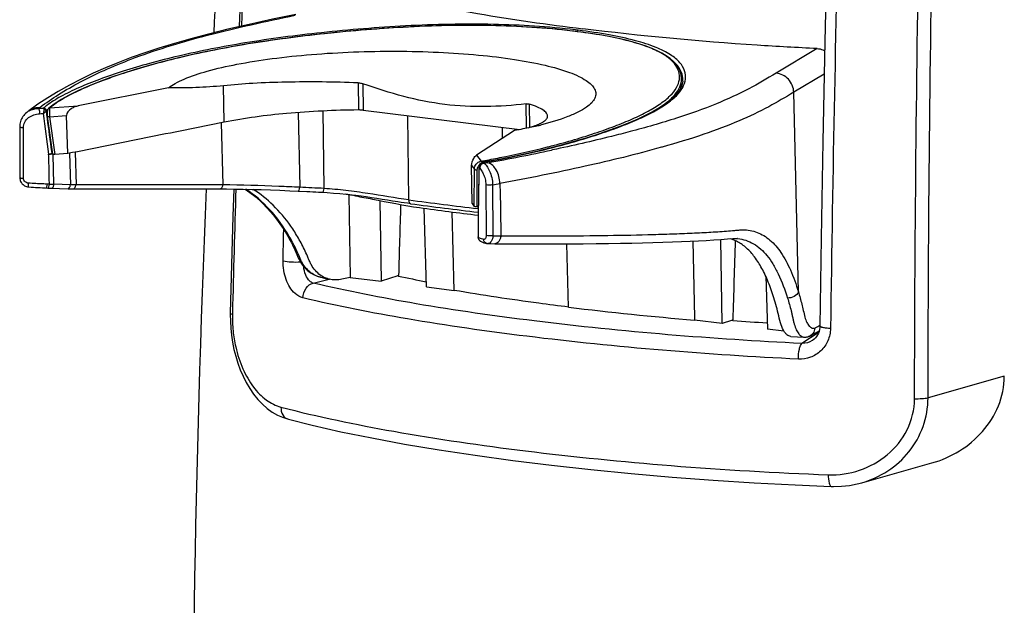
# Model space of a CAD drawing. Units: millimetres. Extents: x -487 to 968, y -300 to 594.
# Drawn here: x 625 to 678, y 304 to 336 of the extents above; entities that cross this region are included whole.
import ezdxf

# ---------------------------------------------------------------- set-up
doc = ezdxf.new("R2010")
doc.units = ezdxf.units.MM
doc.header["$LTSCALE"] = 46.255
doc.layers.get('0').update_dxf_attribs({"linetype": 'CONTINUOUS'})

msp = doc.modelspace()

# ---------------------------------------------------------------- linework, layer by layer
at = {"color": 9, "linetype": 'CONTINUOUS'}
for p, q in [((654.9536, 335.3549), (654.9402, 335.3565)), ((654.963, 335.434), (654.9508, 335.4355)), ((667.9952, 334.4291), (665.7769, 333.1009)), ((668.3754, 333.0581), (666.7325, 332.0744)), ((636.0284, 330.4636), (635.9877, 332.4287)), ((643.2489, 332.5817), (643.2663, 331.1219)), ((643.51, 332.5343), (643.5273, 331.1084)), ((666.9826, 321.3258), (666.7325, 332.0744)), ((626.6335, 331.2381), (628.1622, 331.3421)), ((652.3254, 330.1351), (652.3151, 331.447)), ((652.5034, 330.1844), (652.4935, 331.4401)), ((626.4297, 331.0682), (626.4514, 330.9)), ((626.4514, 330.9), (626.4721, 330.7394)), ((626.4721, 330.7394), (626.4822, 330.6619)), ((626.5267, 331.1603), (626.5188, 331.154)), ((626.6153, 330.7589), (627.5235, 330.8207)), ((626.6153, 330.7589), (626.8887, 328.7222)), ((640.0169, 330.9848), (640.0967, 326.9566)), ((641.415, 326.8923), (641.3652, 331.0683)), ((645.9879, 326.2778), (645.9339, 330.8113)), ((625.2102, 327.438), (625.2104, 330.1743)), ((635.8648, 330.4308), (635.9538, 327.0869)), ((651.0206, 330.1831), (651.0195, 329.5846)), ((653.4598, 329.1304), (653.5117, 329.1437)), ((659.6403, 329.1227), (659.5973, 329.1106)), ((626.715, 328.8769), (626.728, 328.778)), ((626.8442, 327.1193), (626.8099, 328.7205)), ((627.6912, 328.7899), (627.7337, 327.0925)), ((627.9948, 328.8508), (628.0387, 327.0963)), ((649.6371, 328.6902), (649.8828, 328.367)), ((653.7344, 328.9725), (653.6779, 328.9605)), ((649.3674, 328.1232), (649.5134, 327.9312)), ((649.8828, 328.367), (649.9574, 328.3803)), ((650.2449, 328.2818), (650.0409, 328.2444)), ((649.5049, 325.9293), (649.5134, 327.9312)), ((649.6643, 325.918), (649.6723, 327.9099)), ((627.7337, 327.0925), (626.8442, 327.1193)), ((650.1328, 327.0966), (650.1507, 324.3581)), ((650.4978, 327.0874), (650.5136, 324.3494)), ((649.7269, 325.873), (649.7286, 325.9831)), ((649.7184, 325.8068), (649.7065, 325.8082)), ((639.204, 322.993), (639.2337, 324.3941)), ((639.2337, 324.3941), (639.2399, 324.6803)), ((650.5136, 324.3494), (650.9412, 324.3467)), ((649.7213, 324.2839), (649.7212, 324.2684)), ((654.5926, 320.5015), (654.5081, 323.9134)), ((640.8273, 321.8007), (641.3243, 321.9175)), ((641.3243, 321.9175), (641.6894, 322.0034)), ((636.4729, 320.181), (636.4712, 320.1109)), ((667.907, 319.0239), (667.6674, 318.8677)), ((668.0795, 319.1364), (667.907, 319.0239)), ((667.6399, 318.8497), (667.1756, 318.5469)), ((667.6674, 318.8677), (667.6399, 318.8497)), ((678.0834, 316.7747), (673.9702, 315.6185))]:
    msp.add_line(p, q, dxfattribs=at)
at = {"color": 7, "linetype": 'CONTINUOUS'}
for p, q in [((633.0273, 332.3188), (628.1622, 331.3421)), ((660.6373, 332.309), (660.6738, 332.7046)), ((660.7468, 332.6704), (660.7469, 332.6717)), ((626.867, 331.4404), (626.5714, 331.2176)), ((625.3805, 330.9881), (625.3236, 330.9408)), ((625.376, 330.9847), (625.3804, 330.9881)), ((625.3805, 330.9881), (625.376, 330.9847)), ((625.5033, 331.0827), (625.5036, 331.0829)), ((626.4913, 330.7655), (626.7632, 328.7401)), ((626.5716, 331.2177), (626.5714, 331.2176)), ((627.5928, 328.7701), (627.5235, 330.8207)), ((643.5273, 331.1084), (651.9575, 330.0674)), ((625.003, 330.2219), (625.0067, 327.4855)), ((651.6845, 330.0148), (649.6371, 328.6902)), ((626.5709, 328.7394), (626.5637, 328.7388)), ((626.728, 328.7779), (626.7315, 328.7808)), ((627.5928, 328.7701), (626.8887, 328.7222)), ((649.3917, 326.0782), (649.3674, 328.1232)), ((649.763, 328.0547), (649.7561, 327.7132)), ((649.8703, 328.2609), (649.8648, 328.2569)), ((650.6496, 328.4261), (649.9709, 328.3026)), ((625.4782, 326.9794), (625.6236, 326.9686)), ((626.5283, 326.9172), (626.6047, 326.9139)), ((626.6047, 326.9139), (626.6794, 326.9112)), ((626.6794, 326.9112), (627.6106, 326.8831)), ((627.6106, 326.8831), (627.6827, 326.8812)), ((641.1205, 326.6995), (641.3301, 326.6877)), ((641.9206, 326.6458), (642.2604, 326.6149)), ((642.7555, 326.5533), (642.8136, 322.0999)), ((643.1196, 326.5153), (642.9475, 326.5375)), ((644.4173, 326.2454), (644.4926, 321.8923)), ((649.3917, 326.0782), (649.5049, 325.9293)), ((649.6643, 325.918), (649.7242, 325.9285)), ((649.7288, 326.0842), (649.7259, 325.8831)), ((646.9362, 321.5902), (646.7996, 325.8312)), ((648.4267, 321.406), (648.3175, 325.6271)), ((649.7187, 325.8831), (649.7138, 324.2839)), ((649.7262, 325.8797), (649.7259, 325.8831)), ((649.7271, 325.8777), (649.7263, 325.88)), ((650.2456, 323.9223), (650.6226, 323.9193)), ((661.2834, 324.0606), (661.3807, 319.9457)), ((662.8745, 319.622), (662.7962, 324.1483)), ((645.4306, 322.2046), (645.3827, 322.1887)), ((641.2163, 322.1146), (641.3181, 322.0905)), ((641.3181, 322.0905), (641.483, 322.0516)), ((641.483, 322.0516), (641.705, 321.9998)), ((642.8136, 322.0999), (644.4926, 321.8923)), ((645.3827, 322.1887), (644.4926, 321.8923)), ((645.421, 322.1787), (645.3787, 322.1879)), ((665.2266, 322.1623), (665.3181, 319.3205)), ((646.9362, 321.5902), (648.4267, 321.406)), ((636.3569, 320.184), (636.3554, 320.1063)), ((661.3807, 319.9457), (661.384, 319.8059)), ((662.8745, 319.622), (661.384, 319.8059)), ((663.3736, 319.7882), (662.8745, 319.622)), ((663.444, 319.7817), (663.3708, 319.787)), ((663.4489, 319.8133), (663.3736, 319.7882)), ((666.2043, 319.2112), (665.3181, 319.3205)), ((667.7318, 319.002), (668.1097, 319.2283)), ((666.576, 318.9217), (667.2926, 318.8867)), ((667.5225, 318.9115), (667.5209, 318.9111)), ((667.7351, 318.7038), (667.7339, 318.703)), ((639.4906, 314.4609), (639.4916, 314.4607)), ((670.4012, 311.0413), (674.1784, 312.1067))]:
    msp.add_line(p, q, dxfattribs=at)
for points in [[(669.2115, 364.4655), (669.0083, 358.1636), (668.8281, 352.0462), (668.6692, 346.1133), (668.5301, 340.3646), (668.4091, 334.8), (668.3049, 329.4192), (668.2161, 324.222), (668.1451, 319.4734)], [(637.6844, 353.9997), (637.435, 349.2976), (637.1391, 343.0223), (636.8865, 336.9469), (636.8379, 335.6107)], [(639.8921, 336.2747), (638.6266, 336.0071), (637.3827, 335.736), (636.2299, 335.4708), (635.1825, 335.2136), (634.2297, 334.9622), (633.3398, 334.7095), (632.512, 334.4562), (631.7436, 334.2028), (631.0066, 333.9412), (630.2997, 333.6709), (629.6246, 333.393), (628.9646, 333.1003), (628.3135, 332.7889), (627.6827, 332.4627), (627.0825, 332.1266), (626.5158, 331.7824), (625.9803, 331.4282), (625.5033, 331.0826)], [(654.954, 335.358), (654.5113, 335.41), (653.9493, 335.4685), (653.3632, 335.5211), (652.7543, 335.567), (652.1231, 335.6057), (651.4701, 335.6367), (650.797, 335.6596), (650.106, 335.6741), (649.3981, 335.6798), (648.6758, 335.6767), (647.9414, 335.6647), (647.1959, 335.6439), (646.4412, 335.6144), (645.6795, 335.5766), (644.9109, 335.5304), (644.137, 335.4762), (643.359, 335.4143), (642.5764, 335.3449), (641.7904, 335.2681), (641.0026, 335.1839), (640.2137, 335.092), (639.4261, 334.992), (638.6419, 334.8837), (637.8619, 334.767), (637.0892, 334.6419), (636.3248, 334.5081), (635.5669, 334.3649), (634.818, 334.2124), (634.0799, 334.0505), (633.3499, 333.8781), (632.6276, 333.6945), (631.9183, 333.5005), (631.2278, 333.2975), (630.5554, 333.0849), (629.9044, 332.8637), (629.2868, 332.6368), (628.7062, 332.4043), (628.1667, 332.1661), (627.6785, 331.9255), (627.2454, 331.6839), (626.867, 331.4404)], [(660.6739, 332.7046), (660.678, 332.8051), (660.658, 333.0107), (660.602, 333.2071), (660.513, 333.3931), (660.3929, 333.569), (660.2425, 333.7356), (660.0637, 333.8925), (659.8583, 334.0403), (659.6255, 334.1807), (659.3665, 334.3137), (659.083, 334.4391), (658.7729, 334.5583), (658.4375, 334.6713), (658.0787, 334.7776), (657.6937, 334.8785), (657.284, 334.9737), (656.8514, 335.063), (656.3924, 335.1473), (655.9066, 335.2266), (655.3972, 335.3004), (654.954, 335.358)], [(660.7468, 332.6704), (660.7186, 332.5147), (660.6542, 332.3391), (660.5543, 332.1611), (660.4197, 331.9826), (660.2501, 331.8032), (660.0406, 331.6188), (659.7873, 331.4285), (659.491, 331.2347), (659.1506, 331.0377), (658.765, 330.8379), (658.3347, 330.6359), (657.8625, 330.4334), (657.348, 330.2302), (656.7934, 330.0269), (656.2073, 329.8264), (655.5903, 329.6287), (654.942, 329.4342), (654.2703, 329.2461)], [(625.3236, 330.9408), (625.2691, 330.8879), (625.219, 330.8313), (625.1736, 330.771), (625.1333, 330.7076), (625.0981, 330.6415), (625.0683, 330.5729), (625.044, 330.5023), (625.0253, 330.4302), (625.0122, 330.3568), (625.0049, 330.2826), (625.003, 330.222)], [(626.5383, 331.1804), (626.524, 331.1555), (626.5122, 331.1276), (626.5024, 331.0964), (626.4944, 331.0619), (626.4883, 331.0239), (626.4841, 330.9825), (626.4819, 330.9388), (626.4817, 330.8935), (626.4835, 330.8474), (626.487, 330.8024), (626.4913, 330.7655)], [(626.5716, 331.2177), (626.5554, 331.2024), (626.5383, 331.1804)], [(654.2703, 329.2461), (653.5751, 329.0646), (652.8572, 328.8902), (652.1275, 328.7254), (651.392, 328.5709), (650.6496, 328.4261)], [(649.7832, 328.1518), (649.7734, 328.1239), (649.7667, 328.0943), (649.7634, 328.0636), (649.763, 328.0549)], [(649.8288, 328.2244), (649.8111, 328.2024), (649.7958, 328.1781), (649.7832, 328.1518)], [(649.8648, 328.2569), (649.8486, 328.244), (649.8288, 328.2244)], [(649.9709, 328.3026), (649.9655, 328.3016), (649.9404, 328.2952), (649.9161, 328.2863), (649.8927, 328.2748), (649.8703, 328.2609)], [(649.7561, 327.7132), (649.7514, 327.4624), (649.7467, 327.2033), (649.742, 326.936), (649.7375, 326.6603), (649.7331, 326.3764), (649.7288, 326.0842)], [(625.0067, 327.4855), (625.0069, 327.4715), (625.0111, 327.4198), (625.0207, 327.3687), (625.0355, 327.3186), (625.0554, 327.2702), (625.0803, 327.224), (625.1099, 327.1804), (625.1439, 327.14), (625.1819, 327.1033), (625.2236, 327.0707), (625.2683, 327.0426), (625.3156, 327.0193), (625.3651, 327.001), (625.4161, 326.988), (625.4681, 326.9802), (625.4782, 326.9794)], [(625.6236, 326.9686), (625.7387, 326.9606), (625.8573, 326.9528), (625.9791, 326.9454), (626.1036, 326.9383), (626.2304, 326.9315), (626.3597, 326.9251), (626.5283, 326.9172)], [(627.6827, 326.8812), (627.7262, 326.8803), (627.7688, 326.8795), (627.8104, 326.8791), (627.851, 326.8788), (633.4184, 326.873)], [(633.4184, 326.873), (635.0677, 326.8707), (635.788, 326.8695)], [(635.788, 326.8695), (636.1522, 326.8678), (636.5939, 326.8629), (637.0528, 326.8551), (637.5276, 326.8443), (638.017, 326.8307), (638.5199, 326.8141), (639.0352, 326.7947), (639.5617, 326.7723)], [(636.5415, 326.8635), (636.4956, 325.3954), (636.3569, 320.184)], [(637.1666, 326.8525), (637.4131, 326.681), (637.7425, 326.4192), (638.0615, 326.1314), (638.3685, 325.8183), (638.6623, 325.4807), (638.9418, 325.1196), (639.2059, 324.736), (639.419, 324.3901)], [(639.5617, 326.7723), (640.4767, 326.731), (640.6453, 326.7232), (640.8089, 326.7154), (640.9672, 326.7075), (641.1205, 326.6995)], [(641.3301, 326.6877), (641.5847, 326.6714), (641.9206, 326.6458)], [(642.2604, 326.6149), (642.6031, 326.5787), (642.9475, 326.5375)], [(639.4191, 324.3901), (639.4752, 324.2928), (639.556, 324.1475), (639.6322, 324.0047), (639.7038, 323.8651), (639.7708, 323.7286), (639.8339, 323.5944), (639.8923, 323.4633), (639.9466, 323.3343), (640.002, 323.1985), (640.0672, 323.0608), (640.1392, 322.9326), (640.2186, 322.8118), (640.3055, 322.6983), (640.3989, 322.5929), (640.4992, 322.4957), (640.6063, 322.4068), (640.7196, 322.327), (640.8383, 322.2575), (640.9616, 322.1986), (641.0886, 322.1507), (641.2163, 322.1146)], [(649.7138, 324.2839), (649.7145, 324.2648), (649.719, 324.2316)], [(649.719, 324.2316), (649.7277, 324.1996), (649.74, 324.1697), (649.7557, 324.1419)], [(649.7557, 324.1419), (649.7741, 324.1167), (649.7941, 324.0951), (649.8055, 324.0845)], [(649.8119, 324.0792), (649.8142, 324.0772), (649.831, 324.0634), (649.8519, 324.0482)], [(649.8519, 324.0482), (649.8789, 324.0315), (649.9115, 324.0144), (649.9463, 323.9988), (649.982, 323.9851), (650.0207, 323.972), (650.0636, 323.9592), (650.1113, 323.9464), (650.1638, 323.9337), (650.1813, 323.9297)], [(650.1812, 323.9297), (650.1959, 323.9268), (650.236, 323.9225), (650.246, 323.9223)], [(650.6226, 323.9193), (651.4462, 323.9143), (652.3006, 323.9111), (653.1211, 323.9101), (653.9075, 323.9111), (654.6612, 323.914), (655.3852, 323.9187), (656.0797, 323.9251), (656.745, 323.9332), (657.3837, 323.943), (657.9962, 323.9543), (658.5823, 323.9672), (659.144, 323.9816), (659.6818, 323.9976), (660.1952, 324.015), (660.6847, 324.0339), (661.1502, 324.0541), (661.5924, 324.0756), (662.0127, 324.0983), (662.4171, 324.1224), (662.8017, 324.1487), (663.1518, 324.177), (663.4568, 324.2018), (663.7051, 324.1938)], [(636.3554, 320.1063), (636.3589, 319.7372), (636.3801, 319.3625), (636.4194, 318.9846), (636.477, 318.6058), (636.5531, 318.2282), (636.6479, 317.8544), (636.7615, 317.4865), (636.8939, 317.1269), (637.0454, 316.7779), (637.216, 316.4416), (637.4057, 316.1209), (637.616, 315.816), (637.8459, 315.5316), (638.0903, 315.2754), (638.3498, 315.0473), (638.6223, 314.85), (638.8966, 314.6901), (639.1669, 314.567), (639.4339, 314.4764), (639.4906, 314.461)], [(668.1451, 319.4734), (668.1414, 319.4006), (668.1271, 319.2982), (668.102, 319.1977), (668.0664, 319.1008), (668.0205, 319.0087), (667.9649, 318.9227), (667.9003, 318.8438), (667.8274, 318.7732), (667.747, 318.7118), (667.734, 318.7031)], [(667.2926, 318.8867), (667.3025, 318.8863), (667.3497, 318.8861), (667.3972, 318.889), (667.4445, 318.895), (667.4914, 318.9039), (667.5209, 318.9111)], [(667.5225, 318.9115), (667.5522, 318.9201), (667.603, 318.9379), (667.6512, 318.9586), (667.6956, 318.9811), (667.7318, 319.002)], [(639.4916, 314.4607), (640.7647, 314.1445), (642.3212, 313.7931), (643.9812, 313.4542), (645.7491, 313.1278), (647.6169, 312.816), (649.5624, 312.5223), (651.5803, 312.2469), (653.6659, 311.9898), (655.7946, 311.7539), (657.9636, 311.54), (660.1691, 311.349), (662.3843, 311.183), (664.5955, 311.0424), (666.805, 310.9264), (668.7475, 310.844)], [(668.7475, 310.844), (668.8804, 310.8407), (669.3074, 310.8524), (669.7316, 310.898), (670.1507, 310.9772), (670.4012, 311.0413)]]:
    msp.add_lwpolyline(points, dxfattribs=at)
at = {"color": 9, "linetype": 'CONTINUOUS'}
for centre, radius, start, end in [((2947.1572, 287.2677), 2278.6706, 177.923719, 179.1933112), ((1741.3062, 294.1684), 1105.1327, 176.8957301, 177.8495523), ((650.4419, 298.9295), 36.7038, 82.96016, 83.17042), ((650.5513, 299.8109), 35.8155, 82.74901, 82.93962), ((650.4138, 297.3305), 38.3741, 82.96021, 83.19161), ((659.719, 332.7668), 1.0323, 354.70919, 2.69832), ((625.3153, 344.0696), 12.8788, 273.15187, 274.36306), ((629.0734, 327.8998), 4.3355, 127.01921, 129.85407), ((625.9896, 330.1988), 0.997, 123.25833, 127.65987), ((626.0059, 330.1739), 1.0268, 118.94818, 123.25917), ((626.0367, 330.3817), 0.8808, 124.74398, 127.24356), ((625.3522, 344.1789), 13.2792, 273.11747, 273.92671), ((629.0349, 327.9907), 4.042, 128.49743, 129.90221), ((626.858, 455.596), 129.4444, 280.408848, 281.957867), ((650.0367, 327.8933), 0.3669, 139.11362, 149.00397), ((650.0321, 327.8974), 0.3608, 132.50035, 139.13786), ((650.0421, 328.0431), 0.2769, 168.46568, 182.99946), ((650.0329, 328.0447), 0.2676, 158.51291, 168.41143), ((650.028, 328.0466), 0.2624, 153.47717, 158.49369), ((649.9365, 327.9929), 0.3779, 98.16515, 105.83395), ((650.0076, 328.0636), 0.2354, 122.4764, 126.4964), ((650.0233, 328.0395), 0.2642, 113.71217, 122.54886), ((650.019, 328.0494), 0.2533, 100.03383, 113.71019), ((650.0173, 328.0576), 0.245, 95.28601, 99.9714), ((650.2263, 328.4421), 0.2709, 211.25708, 220.55184), ((650.2393, 328.4535), 0.2882, 220.57686, 224.89479), ((650.2513, 328.4653), 0.305, 224.87296, 226.39187), ((977.4015, 321.0836), 327.7095, 178.785663, 179.143361), ((650.0061, 328.2083), 0.3002, 216.75075, 222.94258), ((650.0224, 328.2232), 0.3223, 222.91155, 225.19913), ((650.0317, 328.2325), 0.3354, 225.19258, 226.36897), ((625.6524, 305.8996), 21.2446, 87.42894, 87.71816), ((626.9043, 338.9639), 11.8448, 268.55399, 269.70911), ((624.9886, 467.7325), 142.9397, 280.280147, 280.439677), ((1811.3923, 291.534), 1175.2686, 178.2774659, 178.603281), ((678.1599, 566.0669), 241.9377, 262.358368, 263.246015), ((678.7068, 569.5414), 245.6435, 262.367091, 263.222607), ((649.9675, 324.2699), 0.2462, 216.2244, 228.84715), ((663.4881, 321.9826), 2.2218, 84.39486, 85.12567)]:
    msp.add_arc(centre, radius, start, end, dxfattribs=at)
at = {"color": 7, "linetype": 'CONTINUOUS'}
for centre, radius, start, end in [((1391.9225, 295.1799), 757.5199, 175.557948, 176.9651878), ((632.7129, 322.5496), 10.9434, 127.21772, 127.68276), ((632.669, 321.6481), 11.8473, 127.21526, 127.96667), ((651.2169, 334.4584), 4.4635, 285.78945, 290.58462), ((651.304, 334.2233), 4.2128, 290.59937, 292.69107), ((648.3919, 349.1889), 19.45, 283.20366, 283.53512), ((648.5974, 348.3359), 18.5726, 283.53445, 283.95204), ((626.4897, 329.632), 0.8963, 275.11925, 278.3189), ((626.0665, 334.9485), 6.2295, 274.63235, 275.14267), ((626.0989, 334.593), 5.8725, 275.1397, 275.92747), ((626.1367, 334.2259), 5.5035, 275.92973, 276.51124), ((629.2489, 325.742), 3.9461, 129.22292, 129.63912), ((1437.1653, 292.3575), 802.8468, 177.5361364, 180.7215231), ((638.2851, 299.2649), 27.6522, 80.1319, 81.05508), ((637.2726, 293.3678), 33.6356, 80.00405, 80.15426), ((2032.2559, 285.4725), 1387.3117, 178.3246714, 178.4827898), ((649.7942, 325.909), 0.0757, 160.7463, 165.51787), ((667.4642, 474.0071), 149.6102, 261.968261, 263.18749), ((662.7024, 322.1489), 2.1244, 63.82558, 73.78094), ((2063.9878, 280.4144), 1401.0929, 178.2138336, 178.3886249), ((661.9306, 398.3192), 77.9098, 257.765941, 258.894893), ((674.9624, 485.8102), 166.558, 262.975219, 265.32387), ((676.6443, 500.7353), 181.4345, 265.827748, 266.417195)]:
    msp.add_arc(centre, radius, start, end, dxfattribs=at)
at = {"color": 9, "linetype": 'CONTINUOUS'}
for points, knots in [([(673.244, 315.5701), (673.2626, 324.8285), (673.4095, 338.7322), (673.8211, 357.2854), (674.1018, 366.5804), (674.2517, 371.232)], [0, 0, 0, 0, 0.4989044, 0.749214, 1, 1, 1, 1]), ([(673.9702, 315.6185), (673.9873, 324.9081), (674.1317, 338.8586), (674.54, 357.4744), (674.819, 366.8009), (674.9675, 371.4683)], [0, 0, 0, 0, 0.4988986, 0.7492106, 1, 1, 1, 1]), ([(626.0939, 331.2642), (626.4167, 331.5095), (627.1286, 331.9931), (628.8126, 332.9547), (631.475, 334.108), (635.3633, 335.2703), (638.2719, 335.8928), (639.8509, 336.2249)], [0, 0, 0, 0, 0.082547, 0.1749723, 0.3945801, 0.6714372, 1, 1, 1, 1]), ([(654.9508, 335.4355), (653.4888, 335.6096), (650.4372, 335.7993), (645.8682, 335.6998), (641.3981, 335.3328), (637.3112, 334.8015), (634.2234, 334.2031), (632.0453, 333.6504), (630.6237, 333.2299), (629.3441, 332.7955), (628.2158, 332.3484), (627.2598, 331.8874), (626.7017, 331.5415), (626.463, 331.3614)], [0, 0, 0, 0, 0.151569, 0.3141652, 0.4701074, 0.6130844, 0.7382518, 0.7936008, 0.844365, 0.8908318, 0.932672, 0.9692201, 1, 1, 1, 1]), ([(654.8065, 335.3728), (653.3451, 335.5478), (650.2957, 335.7335), (645.7367, 335.6238), (641.2893, 335.2487), (637.2385, 334.7047), (633.7121, 334.0026), (631.146, 333.292), (629.394, 332.6812), (628.2995, 332.2314), (627.3829, 331.7685), (626.8548, 331.4198), (626.6335, 331.2381)], [0, 0, 0, 0, 0.1530243, 0.3169847, 0.4737592, 0.6168408, 0.7416862, 0.8473011, 0.8933467, 0.9345286, 0.9702271, 1, 1, 1, 1]), ([(653.5117, 329.1437), (654.3483, 329.3575), (655.5472, 329.7031), (657.0518, 330.2317), (658.0159, 330.6226), (658.8483, 331.0241), (659.5347, 331.435), (660.0625, 331.8558), (660.4245, 332.2896), (660.6002, 332.7502), (660.5598, 333.2237), (660.2937, 333.681), (659.7827, 334.1006), (659.0081, 334.4851), (657.9458, 334.8288), (656.6022, 335.1229), (655.6091, 335.2717), (655.0718, 335.34)], [0, 0, 0, 0, 0.1762397, 0.2544239, 0.3254397, 0.3884793, 0.4428861, 0.4884162, 0.5257156, 0.5569591, 0.5864367, 0.6194916, 0.6621064, 0.7195383, 0.7951502, 0.8894523, 1, 1, 1, 1]), ([(653.6011, 329.0637), (654.4684, 329.282), (655.7112, 329.6364), (657.2714, 330.1792), (658.272, 330.5798), (659.1356, 330.9915), (659.8456, 331.4135), (660.3882, 331.846), (660.7549, 332.2941), (660.9257, 332.7695), (660.8739, 333.2569), (660.5866, 333.7256), (660.0459, 334.1558), (659.2292, 334.5483), (658.1142, 334.8982), (656.7104, 335.196), (655.6754, 335.3464), (655.1168, 335.4154)], [0, 0, 0, 0, 0.1759303, 0.2539574, 0.3249184, 0.3878608, 0.4420053, 0.4870716, 0.5237723, 0.5545583, 0.5838245, 0.6169491, 0.6598944, 0.7179709, 0.7943574, 0.8892814, 1, 1, 1, 1]), ([(655.0557, 335.345), (655.0593, 335.3537), (655.0729, 335.3816), (655.0959, 335.4084), (655.1168, 335.4154)], [0, 0, 0, 0, 0.2987773, 1, 1, 1, 1]), ([(660.7502, 332.8154), (660.7425, 332.9776), (660.6369, 333.325), (660.4008, 333.593), (660.261, 333.7166)], [0, 0, 0, 0, 0.4651613, 1, 1, 1, 1]), ([(665.7769, 333.1009), (665.2959, 332.8129), (664.2569, 332.201), (662.4659, 331.3826), (660.3182, 330.6254), (658.7487, 330.1782), (657.907, 329.956)], [0, 0, 0, 0, 0.1976687, 0.4248135, 0.6930404, 1, 1, 1, 1]), ([(666.7325, 332.0744), (666.7296, 332.2025), (666.6742, 332.4609), (666.462, 332.7917), (666.1508, 333.0255), (665.9006, 333.0933), (665.7769, 333.1009)], [0, 0, 0, 0, 0.2517042, 0.5057454, 0.7564752, 1, 1, 1, 1]), ([(659.0961, 331.0092), (659.3195, 331.1353), (659.7202, 331.3846), (660.2183, 331.8018), (660.5543, 332.2317), (660.6595, 332.5498), (660.6733, 332.6983)], [0, 0, 0, 0, 0.3221841, 0.5914834, 0.812705, 1, 1, 1, 1]), ([(666.7325, 332.0744), (666.2871, 331.8077), (665.3345, 331.2447), (663.715, 330.477), (661.7923, 329.7598), (660.3912, 329.3341), (659.6403, 329.1227)], [0, 0, 0, 0, 0.2020573, 0.4303594, 0.6964327, 1, 1, 1, 1]), ([(625.5347, 331.1055), (625.6148, 331.1611), (625.7962, 331.2465), (625.9952, 331.2687), (626.0939, 331.2643)], [0, 0, 0, 0, 0.4968162, 1, 1, 1, 1]), ([(626.295, 331.2281), (626.3304, 331.2267), (626.4022, 331.1961), (626.4373, 331.1267), (626.4415, 331.0912)], [0, 0, 0, 0, 0.4977542, 1, 1, 1, 1]), ([(626.295, 331.2281), (626.2958, 331.2253), (626.2992, 331.2072), (626.3012, 331.1889), (626.3029, 331.1735)], [0, 0, 0, 0, 0.1560567, 1, 1, 1, 1]), ([(626.6335, 331.2381), (626.6308, 331.2341), (626.6185, 331.2085), (626.6141, 331.1802), (626.611, 331.1571)], [0, 0, 0, 0, 0.1716205, 1, 1, 1, 1]), ([(625.2104, 330.1743), (625.2104, 330.2772), (625.2627, 330.4868), (625.474, 330.7286), (625.7586, 330.8751), (625.969, 330.9136), (626.0743, 330.9193)], [0, 0, 0, 0, 0.2464919, 0.4943724, 0.7471874, 1, 1, 1, 1]), ([(626.0234, 331.2102), (626.0328, 331.2001), (626.0454, 331.1633), (626.0601, 331.0986), (626.0703, 331.0134), (626.0738, 330.9515), (626.0743, 330.9193)], [0, 0, 0, 0, 0.1397184, 0.3750935, 0.6760854, 1, 1, 1, 1]), ([(626.3029, 331.1735), (626.3069, 331.1367), (626.2978, 331.0534), (626.2765, 330.9737), (626.2615, 330.9308)], [0, 0, 0, 0, 0.4497081, 1, 1, 1, 1]), ([(626.2615, 330.9308), (626.2988, 330.9519), (626.3592, 330.9916), (626.4156, 331.0417), (626.4297, 331.0682)], [0, 0, 0, 0, 0.5881104, 1, 1, 1, 1]), ([(626.3029, 331.1735), (626.3324, 331.1675), (626.3866, 331.1435), (626.4228, 331.0941), (626.4297, 331.0682)], [0, 0, 0, 0, 0.5287097, 1, 1, 1, 1]), ([(626.4297, 331.0682), (626.4304, 331.0709), (626.4331, 331.0793), (626.4374, 331.0877), (626.442, 331.0916)], [0, 0, 0, 0, 0.3190789, 1, 1, 1, 1]), ([(626.6153, 330.7589), (626.5876, 330.7536), (626.548, 330.7506), (626.5084, 330.7535), (626.492, 330.7608), (626.4914, 330.7655)], [0, 0, 0, 0, 0.6623868, 0.8884343, 1, 1, 1, 1]), ([(626.6033, 331.0586), (626.6025, 331.0356), (626.6014, 330.9356), (626.6074, 330.8355), (626.6153, 330.7589)], [0, 0, 0, 0, 0.2302364, 1, 1, 1, 1]), ([(626.611, 331.1571), (626.61, 331.1499), (626.6061, 331.1172), (626.6042, 331.0843), (626.6033, 331.0586)], [0, 0, 0, 0, 0.2208532, 1, 1, 1, 1]), ([(625.0031, 330.2219), (625.0031, 330.2144), (625.0266, 330.1988), (625.0677, 330.1888), (625.1336, 330.1781), (625.1831, 330.1752), (625.2104, 330.1743)], [0, 0, 0, 0, 0.103228, 0.3138954, 0.6241233, 1, 1, 1, 1]), ([(657.907, 329.956), (657.5762, 329.8686), (656.1916, 329.5147), (654.7976, 329.1985), (653.7344, 328.9725)], [0, 0, 0, 0, 0.2394137, 1, 1, 1, 1]), ([(649.9574, 328.3803), (650.2693, 328.4361), (651.443, 328.6558), (652.6096, 328.9143), (653.4598, 329.1304)], [0, 0, 0, 0, 0.2653325, 1, 1, 1, 1]), ([(659.5973, 329.1106), (658.2364, 328.7287), (655.3431, 328.0273), (652.4254, 327.4419), (650.8894, 327.1589)], [0, 0, 0, 0, 0.4750626, 1, 1, 1, 1]), ([(626.6054, 327.1229), (626.6025, 327.2576), (626.5958, 327.527), (626.5895, 327.9312), (626.58, 328.3352), (626.5665, 328.6042), (626.5637, 328.7388)], [0, 0, 0, 0, 0.2500553, 0.5001738, 0.7501542, 1, 1, 1, 1]), ([(649.9947, 328.3015), (650.3159, 328.358), (651.5244, 328.5807), (652.7257, 328.8434), (653.6011, 329.0637)], [0, 0, 0, 0, 0.2653841, 1, 1, 1, 1]), ([(649.5134, 327.9312), (649.5133, 328.0062), (649.5562, 328.1571), (649.6639, 328.2696), (649.7268, 328.309)], [0, 0, 0, 0, 0.5028612, 1, 1, 1, 1]), ([(650.0409, 328.2444), (649.9783, 328.2406), (649.8522, 328.1817), (649.8004, 328.0524), (649.8003, 327.9897)], [0, 0, 0, 0, 0.5000647, 1, 1, 1, 1]), ([(649.8828, 328.367), (649.8891, 328.3654), (649.9175, 328.3504), (649.9331, 328.3191), (649.9397, 328.295)], [0, 0, 0, 0, 0.2053382, 1, 1, 1, 1]), ([(650.0409, 328.2444), (650.0654, 328.2292), (650.1163, 328.1842), (650.2234, 328.0527), (650.3512, 327.8174), (650.4646, 327.4756), (650.4966, 327.2188), (650.4978, 327.0874)], [0, 0, 0, 0, 0.0677405, 0.1577874, 0.397735, 0.6912144, 1, 1, 1, 1]), ([(650.8894, 327.1589), (650.8867, 327.2881), (650.8486, 327.544), (650.6863, 327.9614), (650.4375, 328.2348), (650.2449, 328.2818)], [0, 0, 0, 0, 0.2854458, 0.5619012, 1, 1, 1, 1]), ([(649.5134, 327.9312), (649.5171, 327.9236), (649.5395, 327.9124), (649.592, 327.9016), (649.6407, 327.9023), (649.6723, 327.9099)], [0, 0, 0, 0, 0.1541713, 0.4084348, 1, 1, 1, 1]), ([(649.8002, 327.9897), (649.8334, 327.9581), (649.9039, 327.8585), (650.0087, 327.6677), (650.1031, 327.4051), (650.1321, 327.2022), (650.1328, 327.0966)], [0, 0, 0, 0, 0.1418127, 0.3732706, 0.6732543, 1, 1, 1, 1]), ([(625.0067, 327.4855), (625.0067, 327.4781), (625.0297, 327.4626), (625.0701, 327.4526), (625.1347, 327.4419), (625.1833, 327.4389), (625.2102, 327.438)], [0, 0, 0, 0, 0.1034848, 0.3137045, 0.6235393, 1, 1, 1, 1]), ([(625.4799, 327.1804), (625.4129, 327.185), (625.2776, 327.2359), (625.2102, 327.3718), (625.2102, 327.438)], [0, 0, 0, 0, 0.5039284, 1, 1, 1, 1]), ([(625.4782, 326.9794), (625.4767, 326.9795), (625.4755, 326.9865), (625.4742, 326.9959), (625.4737, 327.0146), (625.4736, 327.0497), (625.4755, 327.1061), (625.4782, 327.154), (625.4799, 327.1804)], [0, 0, 0, 0, 0.0217317, 0.0769281, 0.1658561, 0.285997, 0.6060138, 1, 1, 1, 1]), ([(626.4982, 327.1274), (626.4152, 327.1307), (626.0756, 327.1449), (625.7361, 327.1628), (625.4799, 327.1804)], [0, 0, 0, 0, 0.2444032, 1, 1, 1, 1]), ([(626.4137, 326.9225), (626.4238, 326.9221), (626.4484, 326.94), (626.4805, 327.0097), (626.4933, 327.0771), (626.4982, 327.1274)], [0, 0, 0, 0, 0.1306348, 0.3445764, 1, 1, 1, 1]), ([(626.518, 326.9177), (626.5284, 326.9172), (626.5538, 326.9348), (626.5874, 327.0047), (626.6004, 327.0724), (626.6054, 327.1229)], [0, 0, 0, 0, 0.1337357, 0.3481713, 1, 1, 1, 1]), ([(626.7211, 326.9099), (626.7537, 326.909), (626.8027, 326.9607), (626.8311, 327.0383), (626.8413, 327.0911), (626.8442, 327.1193)], [0, 0, 0, 0, 0.3824319, 0.6692359, 1, 1, 1, 1]), ([(627.6106, 326.8831), (627.6432, 326.8822), (627.6922, 326.9339), (627.7206, 327.0116), (627.7308, 327.0644), (627.7337, 327.0925)], [0, 0, 0, 0, 0.3824305, 0.669235, 1, 1, 1, 1]), ([(628.0387, 327.0963), (628.015, 327.0955), (627.9133, 327.0928), (627.8116, 327.0922), (627.7337, 327.0925)], [0, 0, 0, 0, 0.233529, 1, 1, 1, 1]), ([(627.8722, 326.8787), (627.8926, 326.8788), (627.9366, 326.8915), (627.9885, 326.9412), (628.0247, 327.0122), (628.0361, 327.0673), (628.0387, 327.0963)], [0, 0, 0, 0, 0.2063209, 0.4388553, 0.7064457, 1, 1, 1, 1]), ([(635.9538, 327.0869), (635.2929, 327.0881), (632.6545, 327.0922), (630.0161, 327.0942), (628.0387, 327.0963)], [0, 0, 0, 0, 0.2505282, 1, 1, 1, 1]), ([(635.788, 326.8695), (635.8084, 326.8695), (635.8522, 326.8823), (635.9038, 326.9319), (635.9399, 327.0029), (635.9513, 327.0579), (635.9538, 327.0869)], [0, 0, 0, 0, 0.2057698, 0.4381141, 0.7059317, 1, 1, 1, 1]), ([(640.0967, 326.9566), (639.7222, 326.9748), (638.342, 327.0401), (636.9605, 327.0803), (635.9538, 327.0869)], [0, 0, 0, 0, 0.271407, 1, 1, 1, 1]), ([(650.4978, 327.0874), (650.4334, 327.0772), (650.3111, 327.0736), (650.1875, 327.0809), (650.1328, 327.0966)], [0, 0, 0, 0, 0.5340848, 1, 1, 1, 1]), ([(650.8893, 327.1589), (650.8969, 326.925), (650.9138, 326.3396), (650.927, 325.4021), (650.9369, 324.6986), (650.9412, 324.3467)], [0, 0, 0, 0, 0.2496082, 0.6246955, 1, 1, 1, 1]), ([(639.5393, 324.3062), (639.2372, 324.826), (638.5529, 325.7744), (637.6678, 326.5431), (637.2027, 326.8519)], [0, 0, 0, 0, 0.5185226, 1, 1, 1, 1]), ([(640.0151, 326.7519), (640.0249, 326.7515), (640.0489, 326.7698), (640.0796, 326.8392), (640.0919, 326.9065), (640.0967, 326.9566)], [0, 0, 0, 0, 0.1280856, 0.3416136, 1, 1, 1, 1]), ([(641.3301, 326.6877), (641.34, 326.6872), (641.3644, 326.7052), (641.3963, 326.7746), (641.4096, 326.8419), (641.415, 326.8923)], [0, 0, 0, 0, 0.1284988, 0.3421997, 1, 1, 1, 1]), ([(645.9879, 326.2778), (645.247, 326.3778), (644.1173, 326.5768), (642.5942, 326.7965), (641.8059, 326.867), (641.415, 326.8923)], [0, 0, 0, 0, 0.485934, 0.7453975, 1, 1, 1, 1]), ([(646.079, 326.0744), (645.8498, 326.1051), (644.8626, 326.2474), (643.879, 326.4145), (643.1196, 326.5152)], [0, 0, 0, 0, 0.2318949, 1, 1, 1, 1]), ([(646.079, 326.0744), (646.065, 326.079), (646.0285, 326.1053), (645.995, 326.179), (645.9878, 326.2425), (645.9879, 326.2778)], [0, 0, 0, 0, 0.1890241, 0.54852, 1, 1, 1, 1]), ([(649.7268, 325.8784), (649.7264, 325.746), (649.7228, 325.2145), (649.7225, 324.683), (649.7213, 324.2839)], [0, 0, 0, 0, 0.2491512, 1, 1, 1, 1]), ([(639.4191, 324.3901), (639.4249, 324.3801), (639.4549, 324.34), (639.5026, 324.3161), (639.5393, 324.3062)], [0, 0, 0, 0, 0.2341486, 1, 1, 1, 1]), ([(650.1507, 324.3581), (650.1509, 324.3264), (650.1444, 324.2685), (650.1133, 324.1968), (650.0676, 324.1519), (650.0292, 324.147), (650.0137, 324.1507)], [0, 0, 0, 0, 0.3403903, 0.6180841, 0.8282922, 1, 1, 1, 1]), ([(650.5136, 324.3495), (650.4497, 324.3393), (650.3281, 324.3356), (650.2054, 324.3428), (650.1507, 324.3581)], [0, 0, 0, 0, 0.5322742, 1, 1, 1, 1]), ([(650.5136, 324.3494), (650.511, 324.2926), (650.4951, 324.1857), (650.438, 324.0473), (650.3551, 323.9494), (650.2797, 323.9221), (650.2459, 323.9223)], [0, 0, 0, 0, 0.3126091, 0.5880913, 0.8140918, 1, 1, 1, 1]), ([(650.9412, 324.3467), (650.9356, 324.2895), (650.9129, 324.1813), (650.8435, 324.042), (650.7453, 323.9444), (650.6613, 323.9192), (650.6226, 323.9194)], [0, 0, 0, 0, 0.2987351, 0.5684576, 0.7990662, 1, 1, 1, 1]), ([(650.9412, 324.3467), (651.8754, 324.3414), (653.6937, 324.338), (656.3365, 324.3559), (658.4307, 324.3933), (660.0057, 324.4399), (660.9302, 324.476), (661.6371, 324.5095), (662.1412, 324.5367), (662.6268, 324.5656), (663.0936, 324.5977), (663.4708, 324.6267), (663.7618, 324.659), (664.0401, 324.6725), (664.378, 324.6448), (664.8959, 324.5052), (665.5044, 324.1301), (666.1036, 323.4143), (666.6025, 322.4573), (666.8614, 321.7261), (666.9826, 321.3258)], [0, 0, 0, 0, 0.1568796, 0.3053236, 0.4438066, 0.5085889, 0.5699147, 0.5991684, 0.627435, 0.6546759, 0.6808623, 0.7060063, 0.7181915, 0.7300264, 0.752751, 0.7747939, 0.8196221, 0.8700699, 0.929769, 1, 1, 1, 1]), ([(641.2163, 322.1146), (641.1124, 322.1394), (640.9071, 322.2145), (640.6292, 322.3988), (640.3866, 322.6471), (640.2215, 322.8983), (640.1148, 323.1233), (640.0218, 323.3605), (639.8896, 323.648), (639.7213, 323.983), (639.6011, 324.1998), (639.5393, 324.3062)], [0, 0, 0, 0, 0.1118506, 0.2266308, 0.346592, 0.4733242, 0.5396048, 0.6072313, 0.7402986, 0.8710184, 1, 1, 1, 1]), ([(649.8396, 324.2018), (649.8135, 324.2116), (649.7706, 324.2285), (649.7346, 324.2569), (649.7212, 324.2684)], [0, 0, 0, 0, 0.6133399, 1, 1, 1, 1]), ([(650.0137, 324.1507), (649.9966, 324.1549), (649.9379, 324.1698), (649.8798, 324.1869), (649.8396, 324.2018)], [0, 0, 0, 0, 0.2911534, 1, 1, 1, 1]), ([(650.1812, 323.9297), (650.1353, 323.94), (650.0464, 323.9999), (650.0154, 324.1001), (650.0137, 324.1507)], [0, 0, 0, 0, 0.4818208, 1, 1, 1, 1]), ([(663.7051, 324.1938), (663.8557, 324.179), (664.1538, 324.118), (664.7263, 323.8597), (665.2196, 323.4022), (665.6241, 322.8203), (666.0274, 322.0667), (666.2592, 321.4353), (666.3972, 320.9895)], [0, 0, 0, 0, 0.1024705, 0.2041636, 0.422288, 0.5466062, 0.6839261, 1, 1, 1, 1]), ([(640.271, 321.0006), (640.1145, 321.0378), (639.7038, 321.2864), (639.2984, 322.0099), (639.1971, 322.6525), (639.204, 322.993)], [0, 0, 0, 0, 0.201457, 0.5735951, 1, 1, 1, 1]), ([(639.204, 322.993), (639.3438, 322.9602), (639.656, 322.9315), (639.9679, 322.9286), (640.1357, 322.9391)], [0, 0, 0, 0, 0.4605792, 1, 1, 1, 1]), ([(640.8273, 321.8007), (640.7581, 321.819), (640.5778, 321.9279), (640.3898, 322.2475), (640.3286, 322.5311), (640.3149, 322.6868)], [0, 0, 0, 0, 0.1996389, 0.5638073, 1, 1, 1, 1]), ([(640.2711, 321.0006), (640.2759, 321.1831), (640.3775, 321.5286), (640.6714, 321.7679), (640.8273, 321.8007)], [0, 0, 0, 0, 0.5340863, 1, 1, 1, 1]), ([(667.1756, 318.5469), (662.3506, 318.7761), (655.3945, 319.341), (646.6222, 320.5894), (642.6649, 321.3629), (640.8273, 321.8007)], [0, 0, 0, 0, 0.5452464, 0.7867699, 1, 1, 1, 1]), ([(666.9826, 321.3258), (666.9446, 321.2225), (666.7588, 321.0464), (666.5217, 320.9867), (666.3972, 320.9895)], [0, 0, 0, 0, 0.469121, 1, 1, 1, 1]), ([(666.9826, 321.3258), (667.0488, 321.1073), (667.1411, 320.7715), (667.2506, 320.3161), (667.3167, 319.981), (667.4203, 319.6974), (667.5435, 319.4903), (667.6952, 319.3637), (667.8145, 319.3571), (667.8639, 319.3701)], [0, 0, 0, 0, 0.3007671, 0.4587211, 0.6171772, 0.7502838, 0.8543625, 0.932721, 1, 1, 1, 1]), ([(666.9809, 317.7021), (662.0894, 317.9343), (655.0375, 318.5064), (646.1449, 319.7722), (642.1336, 320.5567), (640.271, 321.0006)], [0, 0, 0, 0, 0.5452797, 0.7867929, 1, 1, 1, 1]), ([(666.3972, 320.9895), (666.4319, 320.8776), (666.4992, 320.6488), (666.5772, 320.3584), (666.6358, 320.1184), (666.6748, 319.9337), (666.712, 319.7518), (666.7716, 319.5344), (666.8562, 319.3026), (666.9806, 319.0815), (667.1225, 318.9322), (667.2396, 318.8892), (667.2926, 318.8867)], [0, 0, 0, 0, 0.1480792, 0.3012125, 0.3798015, 0.4599808, 0.5397859, 0.6141306, 0.7446492, 0.8504348, 0.9329712, 1, 1, 1, 1]), ([(636.4711, 320.1109), (636.4416, 320.1199), (636.4001, 320.1322), (636.3565, 320.1683), (636.3569, 320.184)], [0, 0, 0, 0, 0.6628169, 1, 1, 1, 1]), ([(636.4712, 320.1109), (636.464, 319.8166), (636.4877, 319.2276), (636.6494, 318.2334), (636.9836, 317.1924), (637.5401, 316.2072), (638.237, 315.4791), (638.8047, 315.1891), (639.0862, 315.1159)], [0, 0, 0, 0, 0.1471245, 0.2937376, 0.5024738, 0.6901635, 0.8546445, 1, 1, 1, 1]), ([(668.7124, 319.3489), (668.7092, 319.1243), (668.6141, 318.6747), (668.2222, 318.1165), (667.6474, 317.7591), (667.2001, 317.6916), (666.9809, 317.7021)], [0, 0, 0, 0, 0.2541444, 0.5040832, 0.7516915, 1, 1, 1, 1]), ([(667.8639, 319.3701), (667.8622, 319.2677), (667.7978, 319.0613), (667.6178, 318.937), (667.5225, 318.9115)], [0, 0, 0, 0, 0.5094117, 1, 1, 1, 1]), ([(667.8973, 319.3815), (667.9191, 319.3905), (667.96, 319.4155), (668.0423, 319.4645), (668.1045, 319.5018), (668.1459, 319.5266)], [0, 0, 0, 0, 0.2454185, 0.4969458, 1, 1, 1, 1]), ([(668.7124, 319.3489), (668.6367, 319.353), (668.5011, 319.3631), (668.3191, 319.3921), (668.2117, 319.4176), (668.1447, 319.4545), (668.1451, 319.4734)], [0, 0, 0, 0, 0.3842909, 0.6963595, 0.9043832, 1, 1, 1, 1]), ([(666.9809, 317.7021), (666.9811, 317.8815), (667.0032, 318.1334), (667.0848, 318.413), (667.1405, 318.5187), (667.1756, 318.5469)], [0, 0, 0, 0, 0.6110927, 0.8467808, 1, 1, 1, 1]), ([(668.5911, 311.4722), (669.1603, 311.4509), (670.3165, 311.618), (671.8457, 312.4645), (672.9596, 313.832), (673.2426, 314.9944), (673.244, 315.5701)], [0, 0, 0, 0, 0.2491094, 0.4982114, 0.7482062, 1, 1, 1, 1]), ([(670.4031, 311.0418), (670.8948, 311.1805), (671.8448, 311.6114), (673.0083, 312.6618), (673.7885, 314.0413), (673.9706, 315.0937), (673.9702, 315.6185)], [0, 0, 0, 0, 0.2470866, 0.4954752, 0.7461838, 1, 1, 1, 1]), ([(673.244, 315.5701), (673.3796, 315.5665), (673.6225, 315.571), (673.8656, 315.5948), (673.9702, 315.6185)], [0, 0, 0, 0, 0.5585261, 1, 1, 1, 1]), ([(639.0862, 315.1159), (639.0828, 314.97), (639.1374, 314.6869), (639.3692, 314.4927), (639.4906, 314.461)], [0, 0, 0, 0, 0.5376753, 1, 1, 1, 1]), ([(639.0862, 315.1159), (641.0928, 314.5947), (645.4701, 313.6919), (652.4964, 312.6769), (660.3115, 311.8935), (665.7653, 311.5789), (668.5911, 311.4722)], [0, 0, 0, 0, 0.2088867, 0.4497687, 0.7150764, 1, 1, 1, 1]), ([(668.5911, 311.4722), (668.5918, 311.3223), (668.6086, 311.1198), (668.6653, 310.9109), (668.7217, 310.8451), (668.7475, 310.8441)], [0, 0, 0, 0, 0.6724632, 0.8843466, 1, 1, 1, 1])]:
    msp.add_open_spline(points, degree=3, knots=knots, dxfattribs=at)
at = {"color": 7, "linetype": 'CONTINUOUS'}
for points, knots in [([(644.8855, 337.2831), (646.4745, 336.9065), (649.9534, 336.2268), (653.4611, 335.7286), (655.3555, 335.4947)], [0, 0, 0, 0, 0.4610716, 1, 1, 1, 1]), ([(667.9952, 334.4293), (666.9139, 334.4808), (662.6919, 334.7193), (658.478, 335.1091), (655.3555, 335.4947)], [0, 0, 0, 0, 0.2559917, 1, 1, 1, 1]), ([(667.9952, 334.4291), (668.1001, 334.4241), (668.2407, 334.3931), (668.3684, 334.3341), (668.3998, 334.3175)], [0, 0, 0, 0, 0.7470744, 1, 1, 1, 1]), ([(633.0273, 332.3188), (633.1417, 332.4071), (633.4131, 332.5775), (634.0979, 332.9025), (635.2061, 333.2621), (636.7951, 333.6207), (638.6753, 333.9146), (640.774, 334.1322), (643.7684, 334.3074), (646.7786, 334.3017), (649.6742, 334.106), (651.5932, 333.8777), (653.2315, 333.5749), (654.3869, 333.2546), (655.1151, 332.9552), (655.5177, 332.7364), (655.8156, 332.5077), (656.0088, 332.2657), (656.0832, 332.0014), (656.0185, 331.7348), (655.8339, 331.487), (655.6619, 331.346), (655.5618, 331.275)], [0, 0, 0, 0, 0.0174678, 0.0385617, 0.0915192, 0.1578301, 0.2353717, 0.3214076, 0.4127888, 0.5978946, 0.6847699, 0.7635234, 0.8313549, 0.8860544, 0.9080495, 0.926406, 0.9412882, 0.9531963, 0.9632474, 0.9732854, 0.9851606, 1, 1, 1, 1]), ([(635.9877, 332.4287), (635.4945, 332.379), (634.508, 332.3118), (633.5195, 332.3089), (633.0273, 332.3188)], [0, 0, 0, 0, 0.5016654, 1, 1, 1, 1]), ([(643.2489, 332.5817), (641.9551, 332.6327), (640.0636, 332.6538), (637.642, 332.5718), (636.5173, 332.4821), (635.9877, 332.4287)], [0, 0, 0, 0, 0.5344765, 0.7802449, 1, 1, 1, 1]), ([(643.2489, 332.5817), (643.272, 332.5808), (643.3604, 332.5742), (643.4483, 332.5561), (643.51, 332.5343)], [0, 0, 0, 0, 0.2610834, 1, 1, 1, 1]), ([(652.3151, 331.447), (651.5891, 331.3699), (650.1227, 331.2625), (647.8973, 331.3668), (645.6792, 331.8164), (644.2323, 332.28), (643.51, 332.5343)], [0, 0, 0, 0, 0.2445009, 0.4916958, 0.7435559, 1, 1, 1, 1]), ([(628.1622, 331.3421), (628.0972, 331.3291), (627.9651, 331.2899), (627.7132, 331.1682), (627.5184, 330.9723), (627.5235, 330.8207)], [0, 0, 0, 0, 0.2308123, 0.472012, 1, 1, 1, 1]), ([(652.3151, 331.447), (652.3332, 331.4489), (652.3924, 331.4533), (652.454, 331.4528), (652.4935, 331.4401)], [0, 0, 0, 0, 0.3051072, 1, 1, 1, 1]), ([(653.4643, 330.7971), (653.464, 330.8548), (653.3986, 330.99), (653.1968, 331.1473), (652.8867, 331.3048), (652.6367, 331.3938), (652.4935, 331.4401)], [0, 0, 0, 0, 0.1427661, 0.3442284, 0.6275268, 1, 1, 1, 1]), ([(655.5618, 331.275), (655.424, 331.1773), (655.0975, 330.9905), (654.2766, 330.6376), (653.5784, 330.4362), (653.0755, 330.3112)], [0, 0, 0, 0, 0.1891902, 0.4195026, 1, 1, 1, 1]), ([(643.2663, 331.1219), (641.9743, 331.1109), (639.5496, 330.9976), (637.1396, 330.685), (636.0284, 330.4636)], [0, 0, 0, 0, 0.5327976, 1, 1, 1, 1]), ([(643.5273, 331.1084), (643.5072, 331.1109), (643.4205, 331.1198), (643.3332, 331.1225), (643.2663, 331.1219)], [0, 0, 0, 0, 0.2317518, 1, 1, 1, 1]), ([(652.9291, 330.3366), (653.0085, 330.3698), (653.1485, 330.4345), (653.3213, 330.5468), (653.4343, 330.6638), (653.4646, 330.7563), (653.4643, 330.7971)], [0, 0, 0, 0, 0.3495531, 0.6252142, 0.8342539, 1, 1, 1, 1]), ([(636.0284, 330.4637), (634.6221, 330.1835), (631.8108, 329.6159), (628.9988, 329.0525), (627.5928, 328.7702)], [0, 0, 0, 0, 0.499997, 1, 1, 1, 1]), ([(652.8345, 330.253), (652.7432, 330.2316), (652.3615, 330.1449), (651.9774, 330.0684), (651.6845, 330.0148)], [0, 0, 0, 0, 0.2394659, 1, 1, 1, 1]), ([(626.6956, 328.7621), (626.6904, 328.7603), (626.6654, 328.7529), (626.6397, 328.7481), (626.6194, 328.7451)], [0, 0, 0, 0, 0.2124567, 1, 1, 1, 1]), ([(626.728, 328.778), (626.7262, 328.7764), (626.7162, 328.7696), (626.7048, 328.7651), (626.6956, 328.7621)], [0, 0, 0, 0, 0.1970127, 1, 1, 1, 1]), ([(626.8887, 328.7222), (626.8603, 328.7203), (626.8198, 328.7211), (626.7807, 328.7282), (626.7639, 328.7353), (626.7633, 328.7401)], [0, 0, 0, 0, 0.6599918, 0.8893832, 1, 1, 1, 1]), ([(649.3674, 328.1232), (649.3658, 328.2586), (649.4319, 328.4746), (649.5708, 328.6472), (649.6371, 328.6902)], [0, 0, 0, 0, 0.6316306, 1, 1, 1, 1]), ([(641.2092, 322.2277), (641.1124, 322.2979), (640.9304, 322.4669), (640.7498, 322.7249), (640.6338, 322.9594), (640.5341, 323.2101), (640.3966, 323.5172), (640.2199, 323.8755), (639.9695, 324.3323), (639.5003, 325.0729), (638.7247, 326.0007), (637.9808, 326.5974), (637.5949, 326.843)], [0, 0, 0, 0, 0.0602681, 0.1241429, 0.1577077, 0.1920552, 0.2602223, 0.3273942, 0.3935684, 0.5228838, 0.7692507, 1, 1, 1, 1]), ([(643.111, 326.4928), (643.413, 326.4396), (644.5611, 326.2219), (645.7068, 325.9848), (646.5605, 325.8644)], [0, 0, 0, 0, 0.2623331, 1, 1, 1, 1]), ([(649.6643, 325.918), (649.6321, 325.9124), (649.5841, 325.9107), (649.5324, 325.9178), (649.5095, 325.9233), (649.5049, 325.9293)], [0, 0, 0, 0, 0.6055413, 0.860519, 1, 1, 1, 1]), ([(666.576, 318.9217), (666.5393, 318.9235), (666.4619, 318.943), (666.3555, 319.0142), (666.2571, 319.1242), (666.1263, 319.3346), (665.9942, 319.6835), (665.8969, 320.1553), (665.7691, 320.6405), (665.5903, 321.2447), (665.3421, 321.9319), (664.9941, 322.6611), (664.5997, 323.2656), (664.1561, 323.7396), (663.8143, 323.9697), (663.6395, 324.0555)], [0, 0, 0, 0, 0.0180199, 0.0381472, 0.0618666, 0.0898666, 0.1592305, 0.2431832, 0.3259678, 0.4051154, 0.5520699, 0.6836642, 0.8004136, 0.9045367, 1, 1, 1, 1]), ([(641.705, 321.9998), (641.6609, 322.01), (641.4851, 322.0601), (641.3204, 322.1471), (641.2092, 322.2277)], [0, 0, 0, 0, 0.2477257, 1, 1, 1, 1]), ([(642.1135, 321.9679), (642.079, 321.9655), (641.9422, 321.961), (641.8046, 321.9766), (641.705, 321.9998)], [0, 0, 0, 0, 0.2526609, 1, 1, 1, 1]), ([(642.8136, 322.0999), (642.6969, 322.0755), (642.4648, 322.0274), (642.2316, 321.976), (642.1135, 321.9679)], [0, 0, 0, 0, 0.5017716, 1, 1, 1, 1]), ([(654.5926, 320.5025), (654.0564, 320.5687), (651.996, 320.8341), (649.9412, 321.1439), (648.4267, 321.4067)], [0, 0, 0, 0, 0.2600624, 1, 1, 1, 1]), ([(674.1784, 312.1066), (674.6986, 312.2534), (675.7045, 312.6923), (676.9693, 313.7447), (677.8558, 315.1408), (678.0799, 316.2326), (678.0834, 316.7747)], [0, 0, 0, 0, 0.2496689, 0.4995472, 0.7495777, 1, 1, 1, 1])]:
    msp.add_open_spline(points, degree=3, knots=knots, dxfattribs=at)
at = {"color": 9, "linetype": 'CONTINUOUS'}
for points in [[(654.9402, 335.3565), (654.9446, 335.358), (654.9494, 335.3585), (654.9539, 335.358)], [(626.6335, 331.2381), (626.6118, 331.239), (626.5884, 331.2315), (626.5716, 331.2177)], [(625.5089, 331.0724), (625.6643, 331.1583), (625.8459, 331.2045), (626.0234, 331.2103)], [(626.2615, 330.9308), (626.3627, 330.1985), (626.4666, 329.4666), (626.5626, 328.7336)], [(626.4822, 330.6619), (626.5592, 330.0668), (626.637, 329.4719), (626.715, 328.8769)], [(649.6723, 327.9099), (649.6725, 327.9697), (649.6914, 328.0309), (649.7222, 328.0822)], [(649.7268, 328.309), (649.7597, 328.3296), (649.7959, 328.3459), (649.8334, 328.3565)], [(649.763, 328.0545), (649.7629, 328.0458), (649.7638, 328.0371), (649.7656, 328.0286)], [(649.7933, 328.1637), (649.8106, 328.1983), (649.8365, 328.2298), (649.8676, 328.2528)], [(649.8648, 328.2569), (649.8695, 328.2603), (649.8755, 328.262), (649.8812, 328.2622)], [(649.9709, 328.3026), (649.9787, 328.304), (649.987, 328.3035), (649.9947, 328.3015)], [(641.415, 326.8923), (640.9758, 326.9181), (640.5362, 326.9366), (640.0967, 326.9566)], [(649.7212, 324.2684), (649.7173, 324.2726), (649.7138, 324.2781), (649.7138, 324.2839)], [(649.7689, 324.1244), (649.7391, 324.1652), (649.7217, 324.2178), (649.7212, 324.2684)], [(667.8639, 319.3701), (667.8753, 319.3731), (667.8865, 319.377), (667.8973, 319.3815)], [(667.7339, 318.703), (667.5719, 318.5976), (667.3687, 318.5398), (667.1756, 318.5469)]]:
    msp.add_open_spline(points, degree=3, dxfattribs=at)
at = {"color": 7, "linetype": 'CONTINUOUS'}
for points in [[(649.7187, 325.9111), (649.7188, 325.9167), (649.7195, 325.9224), (649.7209, 325.9279)], [(649.7262, 325.8797), (649.7215, 325.8894), (649.7187, 325.9003), (649.7187, 325.9111)]]:
    msp.add_open_spline(points, degree=3, dxfattribs=at)

doc.saveas('drawing.dxf')
